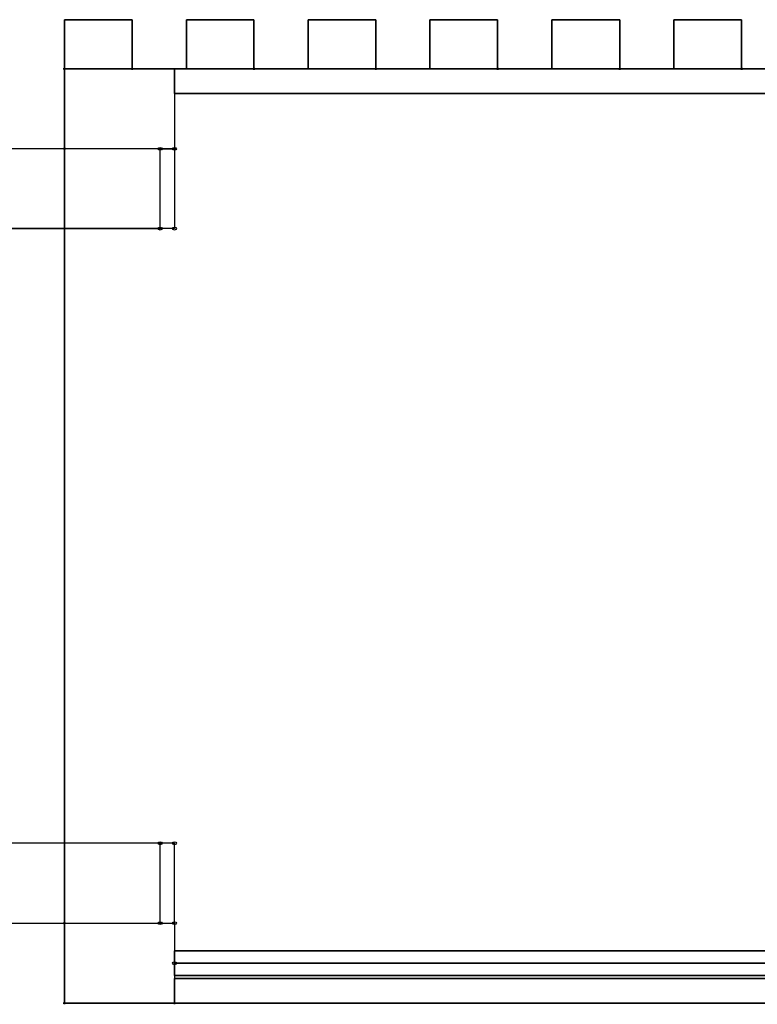
# Model space of a CAD drawing. Units: millimetres. Extents: x 8729 to 37140, y -53555 to -7221.
# Drawn here: x 29620 to 30744, y -52046 to -50544 of the extents above; entities that cross this region are included whole.
import ezdxf

# ---------------------------------------------------------------- set-up
doc = ezdxf.new("R2010")
doc.units = ezdxf.units.MM
doc.layers.add('МАФЫ НАШИ', color=7, linetype='Continuous', lineweight=25)
doc.layers.add('размер', color=7, linetype='Continuous')

# ---------------------------------------------------------------- blocks, each defined once
blk = doc.blocks.new('мтшгщшщ')
at = {"layer": 'МАФЫ НАШИ'}
for points in [[(15005.8, -2684.6), (15005.3, -2683.5), (15004.3, -2682.8), (15002.3, -2682.8), (15001.3, -2683.5), (15000.8, -2684.6), (15001.3, -2685.7), (15002.3, -2686.5), (15004.3, -2686.5), (15005.3, -2685.7)], [(15005.8, -2684.6), (15005.3, -2683.5), (15004.3, -2682.8), (15002.3, -2682.8), (15001.3, -2683.5), (15000.8, -2684.6), (15001.3, -2685.7), (15002.3, -2686.5), (15004.3, -2686.5), (15005.3, -2685.7)], [(15109, -2684.6), (15108.5, -2683.5), (15107.5, -2682.8), (15105.5, -2682.8), (15104.5, -2683.5), (15104, -2684.6), (15104.5, -2685.7), (15105.5, -2686.5), (15107.5, -2686.5), (15108.5, -2685.7)], [(15109, -2684.6), (15108.5, -2683.5), (15107.5, -2682.8), (15105.5, -2682.8), (15104.5, -2683.5), (15104, -2684.6), (15104.5, -2685.7), (15105.5, -2686.5), (15107.5, -2686.5), (15108.5, -2685.7)], [(15294.7, -2684.6), (15294.2, -2683.5), (15293.2, -2682.8), (15291.2, -2682.8), (15290.2, -2683.5), (15289.7, -2684.6), (15290.2, -2685.7), (15291.2, -2686.5), (15293.2, -2686.5), (15294.2, -2685.7)], [(15294.7, -2684.6), (15294.2, -2683.5), (15293.2, -2682.8), (15291.2, -2682.8), (15290.2, -2683.5), (15289.7, -2684.6), (15290.2, -2685.7), (15291.2, -2686.5), (15293.2, -2686.5), (15294.2, -2685.7)], [(15480.5, -2684.6), (15480, -2683.5), (15479, -2682.8), (15477, -2682.8), (15476, -2683.5), (15475.5, -2684.6), (15476, -2685.7), (15477, -2686.5), (15479, -2686.5), (15480, -2685.7)], [(15480.5, -2684.6), (15480, -2683.5), (15479, -2682.8), (15477, -2682.8), (15476, -2683.5), (15475.5, -2684.6), (15476, -2685.7), (15477, -2686.5), (15479, -2686.5), (15480, -2685.7)], [(15666.2, -2684.6), (15665.7, -2683.5), (15664.7, -2682.8), (15662.7, -2682.8), (15661.7, -2683.5), (15661.2, -2684.6), (15661.7, -2685.7), (15662.7, -2686.5), (15664.7, -2686.5), (15665.7, -2685.7)], [(15666.2, -2684.6), (15665.7, -2683.5), (15664.7, -2682.8), (15662.7, -2682.8), (15661.7, -2683.5), (15661.2, -2684.6), (15661.7, -2685.7), (15662.7, -2686.5), (15664.7, -2686.5), (15665.7, -2685.7)], [(15852.5, -2684.6), (15852, -2683.5), (15851, -2682.8), (15849, -2682.8), (15848, -2683.5), (15847.5, -2684.6), (15848, -2685.7), (15849, -2686.5), (15851, -2686.5), (15852, -2685.7)], [(15852.5, -2684.6), (15852, -2683.5), (15851, -2682.8), (15849, -2682.8), (15848, -2683.5), (15847.5, -2684.6), (15848, -2685.7), (15849, -2686.5), (15851, -2686.5), (15852, -2685.7)], [(16038.3, -2684.6), (16037.8, -2683.5), (16036.8, -2682.8), (16034.8, -2682.8), (16033.8, -2683.5), (16033.3, -2684.6), (16033.8, -2685.7), (16034.8, -2686.5), (16036.8, -2686.5), (16037.8, -2685.7)], [(16038.3, -2684.6), (16037.8, -2683.5), (16036.8, -2682.8), (16034.8, -2682.8), (16033.8, -2683.5), (16033.3, -2684.6), (16033.8, -2685.7), (16034.8, -2686.5), (16036.8, -2686.5), (16037.8, -2685.7)], [(15005.8, -2806.5), (15005.3, -2805.4), (15004.3, -2804.7), (15002.3, -2804.7), (15001.3, -2805.4), (15000.8, -2806.5), (15001.3, -2807.6), (15002.3, -2808.3), (15004.3, -2808.3), (15005.3, -2807.6)], [(15005.8, -2806.5), (15005.3, -2805.4), (15004.3, -2804.7), (15002.3, -2804.7), (15001.3, -2805.4), (15000.8, -2806.5), (15001.3, -2807.6), (15002.3, -2808.3), (15004.3, -2808.3), (15005.3, -2807.6)], [(15173.6, -2806.5), (15173.1, -2805.4), (15172.1, -2804.7), (15170, -2804.7), (15169, -2805.4), (15168.5, -2806.5), (15169, -2807.6), (15170, -2808.3), (15172.1, -2808.3), (15173.1, -2807.6)], [(15173.6, -2806.5), (15173.1, -2805.4), (15172.1, -2804.7), (15170, -2804.7), (15169, -2805.4), (15168.5, -2806.5), (15169, -2807.6), (15170, -2808.3), (15172.1, -2808.3), (15173.1, -2807.6)], [(15173.6, -2806.5), (15173.1, -2805.4), (15172.1, -2804.7), (15170, -2804.7), (15169, -2805.4), (15168.5, -2806.5), (15169, -2807.6), (15170, -2808.3), (15172.1, -2808.3), (15173.1, -2807.6)], [(15005.8, -3987.5), (15005.3, -3986.4), (15004.3, -3985.7), (15002.3, -3985.7), (15001.3, -3986.4), (15000.8, -3987.5), (15001.3, -3988.6), (15002.3, -3989.4), (15004.3, -3989.4), (15005.3, -3988.6)], [(15005.8, -3987.5), (15005.3, -3986.4), (15004.3, -3985.7), (15002.3, -3985.7), (15001.3, -3986.4), (15000.8, -3987.5), (15001.3, -3988.6), (15002.3, -3989.4), (15004.3, -3989.4), (15005.3, -3988.6)], [(15005.8, -4109.4), (15005.3, -4108.3), (15004.3, -4107.6), (15002.3, -4107.6), (15001.3, -4108.3), (15000.8, -4109.4), (15001.3, -4110.5), (15002.3, -4111.2), (15004.3, -4111.2), (15005.3, -4110.5)], [(15005.8, -4109.4), (15005.3, -4108.3), (15004.3, -4107.6), (15002.3, -4107.6), (15001.3, -4108.3), (15000.8, -4109.4), (15001.3, -4110.5), (15002.3, -4111.2), (15004.3, -4111.2), (15005.3, -4110.5)], [(15173.6, -4109.4), (15173.1, -4108.3), (15172.1, -4107.6), (15170, -4107.6), (15169, -4108.3), (15168.5, -4109.4), (15169, -4110.5), (15170, -4111.2), (15172.1, -4111.2), (15173.1, -4110.5)], [(15173.6, -4109.4), (15173.1, -4108.3), (15172.1, -4107.6), (15170, -4107.6), (15169, -4108.3), (15168.5, -4109.4), (15169, -4110.5), (15170, -4111.2), (15172.1, -4111.2), (15173.1, -4110.5)], [(15173.6, -4109.4), (15173.1, -4108.3), (15172.1, -4107.6), (15170, -4107.6), (15169, -4108.3), (15168.5, -4109.4), (15169, -4110.5), (15170, -4111.2), (15172.1, -4111.2), (15173.1, -4110.5)]]:
    blk.add_hatch(color=18, dxfattribs=at).paths.add_polyline_path(points)
at = {"layer": 'МАФЫ НАШИ', "color": 18}
for p, q in [((15003.3, -2609.7), (15003.3, -2684.6)), ((15003.3, -2684.6), (15003.3, -2609.7)), ((15003.3, -2609.7), (15106.5, -2609.7)), ((15106.5, -2609.7), (15003.3, -2609.7)), ((15003.3, -2609.7), (15003.3, -2609.7)), ((15106.5, -2684.6), (15106.5, -2609.7)), ((15106.5, -2609.7), (15106.5, -2684.6)), ((15106.5, -2609.7), (15106.5, -2609.7)), ((15189.1, -2609.7), (15189.1, -2684.6)), ((15189.1, -2684.6), (15189.1, -2609.7)), ((15189.1, -2609.7), (15292.2, -2609.7)), ((15292.2, -2609.7), (15189.1, -2609.7)), ((15189.1, -2609.7), (15189.1, -2609.7)), ((15292.2, -2684.6), (15292.2, -2609.7)), ((15292.2, -2609.7), (15292.2, -2684.6)), ((15292.2, -2609.7), (15292.2, -2609.7)), ((15374.8, -2609.7), (15374.8, -2684.6)), ((15374.8, -2684.6), (15374.8, -2609.7)), ((15374.8, -2609.7), (15478, -2609.7)), ((15478, -2609.7), (15374.8, -2609.7)), ((15374.8, -2609.7), (15374.8, -2609.7)), ((15478, -2684.6), (15478, -2609.7)), ((15478, -2609.7), (15478, -2684.6)), ((15478, -2609.7), (15478, -2609.7)), ((15560.6, -2609.7), (15560.6, -2684.6)), ((15560.6, -2684.6), (15560.6, -2609.7)), ((15560.6, -2609.7), (15663.7, -2609.7)), ((15663.7, -2609.7), (15560.6, -2609.7)), ((15560.6, -2609.7), (15560.6, -2609.7)), ((15663.7, -2684.6), (15663.7, -2609.7)), ((15663.7, -2609.7), (15663.7, -2684.6)), ((15663.7, -2609.7), (15663.7, -2609.7)), ((15746.4, -2609.7), (15746.4, -2684.6)), ((15746.4, -2684.6), (15746.4, -2609.7)), ((15746.4, -2609.7), (15850, -2609.7)), ((15850, -2609.7), (15746.4, -2609.7)), ((15746.4, -2609.7), (15746.4, -2609.7)), ((15850, -2684.6), (15850, -2609.7)), ((15850, -2609.7), (15850, -2684.6)), ((15850, -2609.7), (15850, -2609.7)), ((15932.6, -2609.7), (15932.6, -2684.6)), ((15932.6, -2684.6), (15932.6, -2609.7)), ((15932.6, -2609.7), (16035.8, -2609.7)), ((16035.8, -2609.7), (15932.6, -2609.7)), ((15932.6, -2609.7), (15932.6, -2609.7)), ((16035.8, -2684.6), (16035.8, -2609.7)), ((16035.8, -2609.7), (16035.8, -2684.6)), ((16035.8, -2609.7), (16035.8, -2609.7)), ((15003.3, -2806.5), (15003.3, -2684.6)), ((15003.3, -2684.6), (15171, -2684.6)), ((15003.3, -2806.5), (15003.3, -2684.6)), ((15003.3, -2684.6), (15171, -2684.6)), ((15003.3, -2684.6), (16965.1, -2684.6)), ((16965.1, -2684.6), (15003.3, -2684.6)), ((15003.3, -2684.6), (15003.3, -4109.4)), ((15003.3, -4109.4), (15003.3, -2684.6)), ((15003.3, -2684.6), (15003.3, -2684.6)), ((15003.3, -2684.6), (15106.5, -2684.6)), ((15106.5, -2684.6), (15003.3, -2684.6)), ((15003.3, -2684.6), (15003.3, -2684.6)), ((15171, -2684.6), (15171, -2806.5)), ((15171, -2684.6), (15171, -2806.5)), ((15171, -2684.6), (15171, -2684.6)), ((15171, -2684.6), (15171, -2722.1)), ((15171, -2722.1), (15171, -2684.6)), ((15171, -2684.6), (16965.1, -2684.6)), ((16965.1, -2684.6), (15171, -2684.6)), ((15171, -2684.6), (15171, -2684.6)), ((15189.1, -2684.6), (15292.2, -2684.6)), ((15292.2, -2684.6), (15189.1, -2684.6)), ((15189.1, -2684.6), (15189.1, -2684.6)), ((15374.8, -2684.6), (15478, -2684.6)), ((15478, -2684.6), (15374.8, -2684.6)), ((15374.8, -2684.6), (15374.8, -2684.6)), ((15560.6, -2684.6), (15663.7, -2684.6)), ((15663.7, -2684.6), (15560.6, -2684.6)), ((15560.6, -2684.6), (15560.6, -2684.6)), ((15746.4, -2684.6), (15850, -2684.6)), ((15850, -2684.6), (15746.4, -2684.6)), ((15746.4, -2684.6), (15746.4, -2684.6)), ((15932.6, -2684.6), (16035.8, -2684.6)), ((16035.8, -2684.6), (15932.6, -2684.6)), ((15932.6, -2684.6), (15932.6, -2684.6)), ((15171, -2722.1), (16965.1, -2722.1)), ((16965.1, -2722.1), (15171, -2722.1)), ((15171, -2722.1), (15171, -2722.1)), ((15149, -2806.5), (12453.7, -2806.5)), ((15171, -2806.5), (12475.7, -2806.5)), ((15171, -2806.5), (15003.3, -2806.5)), ((15171, -2806.5), (15003.3, -2806.5)), ((15149, -2806.5), (15171, -2806.5)), ((15149, -2928.3), (15149, -2806.5)), ((15171, -2806.5), (15171, -2928.3)), ((12453.7, -2928.3), (15149, -2928.3)), ((15171, -2928.3), (12475.7, -2928.3)), ((15171, -2928.3), (15149, -2928.3)), ((15149, -3865.7), (12453.7, -3865.7)), ((15171, -3865.7), (12475.7, -3865.7)), ((15171, -3865.7), (15149, -3865.7)), ((15149, -3987.5), (15149, -3865.7)), ((15171, -3987.5), (15171, -3865.7)), ((12453.7, -3987.5), (15149, -3987.5)), ((12475.7, -3987.5), (15171, -3987.5)), ((15003.3, -4109.4), (15003.3, -3987.5)), ((15003.3, -3987.5), (15171, -3987.5)), ((15003.3, -4109.4), (15003.3, -3987.5)), ((15003.3, -3987.5), (15171, -3987.5)), ((15149, -3987.5), (15171, -3987.5)), ((15171, -3987.5), (15171, -4109.4)), ((15171, -3987.5), (15171, -4109.4)), ((15171, -3987.5), (15171, -3987.5)), ((15171, -4030.5), (15171, -4029.7)), ((15171, -4029.7), (15171, -4030.5)), ((16796.8, -4029.7), (15171, -4029.7)), ((15171, -4029.7), (16796.8, -4029.7)), ((15171, -4030.5), (15171, -4029.7)), ((15171, -4029.7), (15171, -4030.5)), ((15171, -4030.5), (15171, -4029.7)), ((15171, -4029.7), (15171, -4030.5)), ((15171, -4029.7), (16796.8, -4029.7)), ((15171, -4032.3), (15171, -4030.5)), ((15171, -4030.5), (15171, -4032.3)), ((15171, -4032.3), (15171, -4030.5)), ((15171, -4030.5), (15171, -4032.3)), ((15171, -4032.3), (15171, -4030.5)), ((15171, -4030.5), (15171, -4032.3)), ((15171, -4035.6), (15171, -4032.3)), ((15171, -4032.3), (15171, -4035.6)), ((15171, -4035.6), (15171, -4032.3)), ((15171, -4032.3), (15171, -4035.6)), ((15171, -4035.6), (15171, -4032.3)), ((15171, -4032.3), (15171, -4035.6)), ((15171, -4039.2), (15171, -4035.6)), ((15171, -4035.6), (15171, -4039.2)), ((15171, -4039.2), (15171, -4035.6)), ((15171, -4035.6), (15171, -4039.2)), ((15171, -4039.2), (15171, -4035.6)), ((15171, -4035.6), (15171, -4039.2)), ((15171, -4043.9), (15171, -4039.2)), ((15171, -4039.2), (15171, -4043.9)), ((15171, -4043.9), (15171, -4039.2)), ((15171, -4039.2), (15171, -4043.9)), ((15171, -4043.9), (15171, -4039.2)), ((15171, -4039.2), (15171, -4043.9)), ((15171, -4048.6), (15171, -4043.9)), ((15171, -4043.9), (15171, -4048.6)), ((15171, -4048.6), (15171, -4043.9)), ((15171, -4043.9), (15171, -4048.6)), ((15171, -4048.6), (15171, -4043.9)), ((15171, -4043.9), (15171, -4048.6)), ((15171, -4053.4), (15171, -4048.6)), ((15171, -4048.6), (15171, -4053.4)), ((16796.8, -4048.6), (15171, -4048.6)), ((15171, -4048.6), (16796.8, -4048.6)), ((15171, -4053.4), (15171, -4048.6)), ((15171, -4048.6), (15171, -4053.4)), ((16796.8, -4048.6), (15171, -4048.6)), ((15171, -4048.6), (16796.8, -4048.6)), ((15171, -4053.4), (15171, -4048.6)), ((15171, -4048.6), (15171, -4053.4)), ((15171, -4048.6), (16796.8, -4048.6)), ((15171, -4048.6), (16796.8, -4048.6)), ((15171, -4058.1), (15171, -4053.4)), ((15171, -4053.4), (15171, -4058.1)), ((15171, -4058.1), (15171, -4053.4)), ((15171, -4053.4), (15171, -4058.1)), ((15171, -4058.1), (15171, -4053.4)), ((15171, -4053.4), (15171, -4058.1)), ((15171, -4061.7), (15171, -4058.1)), ((15171, -4058.1), (15171, -4061.7)), ((15171, -4061.7), (15171, -4058.1)), ((15171, -4058.1), (15171, -4061.7)), ((15171, -4061.7), (15171, -4058.1)), ((15171, -4058.1), (15171, -4061.7)), ((15171, -4065), (15171, -4061.7)), ((15171, -4061.7), (15171, -4065)), ((15171, -4065), (15171, -4061.7)), ((15171, -4061.7), (15171, -4065)), ((15171, -4065), (15171, -4061.7)), ((15171, -4061.7), (15171, -4065)), ((15171, -4066.8), (15171, -4065)), ((15171, -4065), (15171, -4066.8)), ((15171, -4066.8), (15171, -4065)), ((15171, -4065), (15171, -4066.8)), ((15171, -4066.8), (15171, -4065)), ((15171, -4065), (15171, -4066.8)), ((15171, -4067.2), (15171, -4066.8)), ((15171, -4066.8), (15171, -4067.2)), ((15171, -4067.2), (15171, -4066.8)), ((15171, -4066.8), (15171, -4067.2)), ((15171, -4067.2), (15171, -4066.8)), ((15171, -4066.8), (15171, -4067.2)), ((16796.8, -4067.2), (15171, -4067.2)), ((15171, -4067.2), (16796.8, -4067.2)), ((15171, -4067.2), (16796.8, -4067.2)), ((15171, -4071.9), (15171, -4109.4)), ((15171, -4109.4), (15171, -4071.9)), ((15171, -4071.9), (16965.1, -4071.9)), ((16965.1, -4071.9), (15171, -4071.9)), ((15171, -4071.9), (15171, -4071.9)), ((15171, -4109.4), (15003.3, -4109.4)), ((15171, -4109.4), (15003.3, -4109.4)), ((15003.3, -4109.4), (16965.1, -4109.4)), ((16965.1, -4109.4), (15003.3, -4109.4)), ((15003.3, -4109.4), (15003.3, -4109.4)), ((15171, -4109.4), (16965.1, -4109.4)), ((16965.1, -4109.4), (15171, -4109.4)), ((15171, -4109.4), (15171, -4109.4))]:
    blk.add_line(p, q, dxfattribs=at)
for centre in [(15149.1, -2806.5), (15149.1, -2928.3), (15149.1, -3865.7), (15171.1, -3987.5), (15171.1, -4048.6), (15171.1, -4048.6), (15171.1, -4048.6)]:
    blk.add_ellipse(centre, major_axis=(-2.95, 0), ratio=0.726445, start_param=3.141593, end_param=9.424778, dxfattribs=at)
for centre in [(15171.1, -2806.5), (15171.1, -2928.3), (15171.1, -3865.7), (15149.1, -3987.5)]:
    blk.add_ellipse(centre, major_axis=(2.95, 0), ratio=0.726445, dxfattribs=at)

msp = doc.modelspace()

# ---------------------------------------------------------------- block references
at = {"layer": 'размер'}
msp.add_blockref('мтшгщшщ', (14684.5, -47934.7), dxfattribs=at)

doc.saveas('drawing.dxf')
